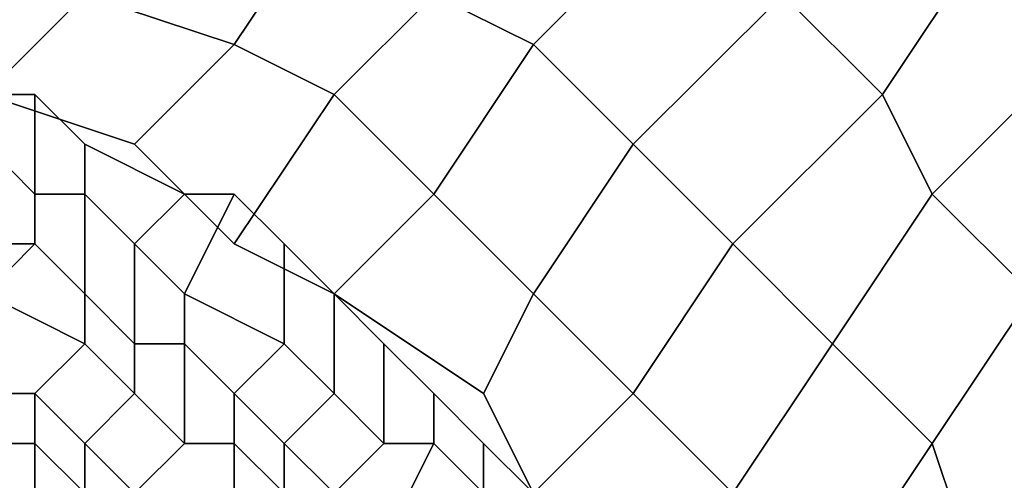
# Model space of a CAD drawing. Extents: x -0.062 to 0.114, y -0.173 to 0.042.
# Drawn here: x -0.019 to -0.017, y -0.007 to -0.006 of the extents above; entities that cross this region are included whole.
import ezdxf

# ---------------------------------------------------------------- set-up
doc = ezdxf.new("R2010")
doc.units = 0
doc.layers.add('CHROME_1', color=7, linetype='CONTINUOUS')

msp = doc.modelspace()

# ---------------------------------------------------------------- linework, layer by layer
at = {"layer": 'CHROME_1'}
for points in [[(-0.0167, -0.0053, 0.0076), (-0.0169, -0.0057, 0.0082), (-0.0171, -0.0055, 0.0082), (-0.0169, -0.0052, 0.0077)], [(-0.0169, -0.0057, 0.024), (-0.0167, -0.0053, 0.0246), (-0.0169, -0.0052, 0.0245), (-0.0171, -0.0055, 0.024)], [(-0.0184, -0.0054, 0.0094), (-0.0186, -0.0057, 0.0099), (-0.0189, -0.0056, 0.0099), (-0.0186, -0.0053, 0.0093)], [(-0.0186, -0.0057, 0.0223), (-0.0184, -0.0054, 0.0228), (-0.0186, -0.0053, 0.0229), (-0.0189, -0.0056, 0.0223)], [(-0.0177, -0.0054, 0.0088), (-0.018, -0.0057, 0.0094), (-0.0182, -0.0056, 0.0094), (-0.018, -0.0053, 0.0088)], [(-0.018, -0.0057, 0.0228), (-0.0177, -0.0054, 0.0234), (-0.018, -0.0053, 0.0234), (-0.0182, -0.0056, 0.0228)], [(-0.0171, -0.0055, 0.0082), (-0.0173, -0.0058, 0.0088), (-0.0175, -0.0056, 0.0088), (-0.0173, -0.0053, 0.0082)], [(-0.0173, -0.0058, 0.0234), (-0.0171, -0.0055, 0.024), (-0.0173, -0.0053, 0.024), (-0.0175, -0.0056, 0.0234)], [(-0.0182, -0.0056, 0.0094), (-0.0184, -0.0058, 0.01), (-0.0186, -0.0057, 0.0099), (-0.0184, -0.0054, 0.0094)], [(-0.0184, -0.0058, 0.0222), (-0.0182, -0.0056, 0.0228), (-0.0184, -0.0054, 0.0228), (-0.0186, -0.0057, 0.0223)], [(-0.0175, -0.0056, 0.0088), (-0.0178, -0.0059, 0.0094), (-0.018, -0.0057, 0.0094), (-0.0177, -0.0054, 0.0088)], [(-0.0178, -0.0059, 0.0228), (-0.0175, -0.0056, 0.0234), (-0.0177, -0.0054, 0.0234), (-0.018, -0.0057, 0.0228)], [(-0.0191, -0.0055, 0.0099), (-0.0189, -0.0056, 0.0099), (-0.0191, -0.0058, 0.0105), (-0.0193, -0.0057, 0.0105)], [(-0.0191, -0.0058, 0.0217), (-0.0189, -0.0056, 0.0223), (-0.0191, -0.0055, 0.0223), (-0.0193, -0.0057, 0.0217)], [(-0.0169, -0.0057, 0.0082), (-0.0172, -0.006, 0.0087), (-0.0173, -0.0058, 0.0088), (-0.0171, -0.0055, 0.0082)], [(-0.0172, -0.006, 0.0235), (-0.0169, -0.0057, 0.024), (-0.0171, -0.0055, 0.024), (-0.0173, -0.0058, 0.0234)], [(-0.0186, -0.0057, 0.0099), (-0.0188, -0.0059, 0.0105), (-0.0191, -0.0058, 0.0105), (-0.0189, -0.0056, 0.0099)], [(-0.0188, -0.0059, 0.0217), (-0.0186, -0.0057, 0.0223), (-0.0189, -0.0056, 0.0223), (-0.0191, -0.0058, 0.0217)], [(-0.018, -0.0057, 0.0094), (-0.0182, -0.006, 0.01), (-0.0184, -0.0058, 0.01), (-0.0182, -0.0056, 0.0094)], [(-0.0182, -0.006, 0.0222), (-0.018, -0.0057, 0.0228), (-0.0182, -0.0056, 0.0228), (-0.0184, -0.0058, 0.0222)], [(-0.0173, -0.0058, 0.0088), (-0.0176, -0.0061, 0.0093), (-0.0178, -0.0059, 0.0094), (-0.0175, -0.0056, 0.0088)], [(-0.0176, -0.0061, 0.0229), (-0.0173, -0.0058, 0.0234), (-0.0175, -0.0056, 0.0234), (-0.0178, -0.0059, 0.0228)], [(-0.0184, -0.0058, 0.01), (-0.0186, -0.0061, 0.0106), (-0.0188, -0.0059, 0.0105), (-0.0186, -0.0057, 0.0099)], [(-0.0186, -0.0061, 0.0216), (-0.0184, -0.0058, 0.0222), (-0.0186, -0.0057, 0.0223), (-0.0188, -0.0059, 0.0217)], [(-0.0178, -0.0059, 0.0094), (-0.018, -0.0062, 0.01), (-0.0182, -0.006, 0.01), (-0.018, -0.0057, 0.0094)], [(-0.018, -0.0062, 0.0222), (-0.0178, -0.0059, 0.0228), (-0.018, -0.0057, 0.0228), (-0.0182, -0.006, 0.0222)], [(-0.0168, -0.0059, 0.0081), (-0.017, -0.0062, 0.0087), (-0.0172, -0.006, 0.0087), (-0.0169, -0.0057, 0.0082)], [(-0.017, -0.0062, 0.0235), (-0.0168, -0.0059, 0.0241), (-0.0169, -0.0057, 0.024), (-0.0172, -0.006, 0.0235)], [(-0.019, -0.006, 0.0214), (-0.019, -0.0058, 0.0217), (-0.0191, -0.0058, 0.0217), (-0.0191, -0.0059, 0.0214)], [(-0.019, -0.0058, 0.0105), (-0.019, -0.006, 0.0108), (-0.0191, -0.0059, 0.0108), (-0.0191, -0.0058, 0.0105)], [(-0.0189, -0.006, 0.0214), (-0.0189, -0.0059, 0.0217), (-0.019, -0.0058, 0.0217), (-0.019, -0.006, 0.0214)], [(-0.0189, -0.0059, 0.0105), (-0.0189, -0.006, 0.0109), (-0.019, -0.006, 0.0108), (-0.019, -0.0058, 0.0105)], [(-0.0182, -0.006, 0.01), (-0.0184, -0.0062, 0.0106), (-0.0186, -0.0061, 0.0106), (-0.0184, -0.0058, 0.01)], [(-0.0184, -0.0062, 0.0216), (-0.0182, -0.006, 0.0222), (-0.0184, -0.0058, 0.0222), (-0.0186, -0.0061, 0.0216)], [(-0.0172, -0.006, 0.0087), (-0.0174, -0.0063, 0.0093), (-0.0176, -0.0061, 0.0093), (-0.0173, -0.0058, 0.0088)], [(-0.0174, -0.0063, 0.0229), (-0.0172, -0.006, 0.0235), (-0.0173, -0.0058, 0.0234), (-0.0176, -0.0061, 0.0229)], [(-0.019, -0.0061, 0.021), (-0.019, -0.006, 0.0214), (-0.0191, -0.0059, 0.0214), (-0.0191, -0.0061, 0.0211)], [(-0.019, -0.006, 0.0108), (-0.019, -0.0061, 0.0112), (-0.0191, -0.0061, 0.0111), (-0.0191, -0.0059, 0.0108)], [(-0.0188, -0.0061, 0.0213), (-0.0187, -0.006, 0.0217), (-0.0189, -0.0059, 0.0217), (-0.0189, -0.006, 0.0214)], [(-0.0187, -0.006, 0.0106), (-0.0188, -0.0061, 0.0109), (-0.0189, -0.006, 0.0109), (-0.0189, -0.0059, 0.0105)], [(-0.0176, -0.0061, 0.0093), (-0.0178, -0.0064, 0.0099), (-0.018, -0.0062, 0.01), (-0.0178, -0.0059, 0.0094)], [(-0.0178, -0.0064, 0.0223), (-0.0176, -0.0061, 0.0229), (-0.0178, -0.0059, 0.0228), (-0.018, -0.0062, 0.0222)], [(-0.0189, -0.0062, 0.021), (-0.0189, -0.006, 0.0214), (-0.019, -0.006, 0.0214), (-0.019, -0.0061, 0.021)], [(-0.0189, -0.006, 0.0109), (-0.0189, -0.0062, 0.0112), (-0.019, -0.0061, 0.0112), (-0.019, -0.006, 0.0108)], [(-0.0188, -0.0063, 0.021), (-0.0188, -0.0061, 0.0213), (-0.0189, -0.006, 0.0214), (-0.0189, -0.0062, 0.021)], [(-0.0188, -0.0061, 0.0109), (-0.0188, -0.0063, 0.0112), (-0.0189, -0.0062, 0.0112), (-0.0189, -0.006, 0.0109)], [(-0.0187, -0.0062, 0.0213), (-0.0186, -0.006, 0.0216), (-0.0187, -0.006, 0.0217), (-0.0188, -0.0061, 0.0213)], [(-0.0186, -0.006, 0.0106), (-0.0187, -0.0062, 0.0109), (-0.0188, -0.0061, 0.0109), (-0.0187, -0.006, 0.0106)], [(-0.0185, -0.0063, 0.0213), (-0.0185, -0.0061, 0.0216), (-0.0186, -0.006, 0.0216), (-0.0187, -0.0062, 0.0213)], [(-0.0185, -0.0061, 0.0106), (-0.0185, -0.0063, 0.0109), (-0.0187, -0.0062, 0.0109), (-0.0186, -0.006, 0.0106)], [(-0.018, -0.0062, 0.01), (-0.0181, -0.0064, 0.0106), (-0.0184, -0.0062, 0.0106), (-0.0182, -0.006, 0.01)], [(-0.0181, -0.0064, 0.0216), (-0.018, -0.0062, 0.0222), (-0.0182, -0.006, 0.0222), (-0.0184, -0.0062, 0.0216)], [(-0.017, -0.0062, 0.0087), (-0.0172, -0.0065, 0.0093), (-0.0174, -0.0063, 0.0093), (-0.0172, -0.006, 0.0087)], [(-0.0172, -0.0065, 0.0229), (-0.017, -0.0062, 0.0235), (-0.0172, -0.006, 0.0235), (-0.0174, -0.0063, 0.0229)], [(-0.0191, -0.0062, 0.0207), (-0.019, -0.0061, 0.021), (-0.0191, -0.0061, 0.0211), (-0.0192, -0.0062, 0.0207)], [(-0.019, -0.0061, 0.0112), (-0.0191, -0.0062, 0.0115), (-0.0192, -0.0062, 0.0115), (-0.0191, -0.0061, 0.0111)], [(-0.0189, -0.0063, 0.0207), (-0.0189, -0.0062, 0.021), (-0.019, -0.0061, 0.021), (-0.0191, -0.0062, 0.0207)], [(-0.0189, -0.0062, 0.0112), (-0.0189, -0.0063, 0.0115), (-0.0191, -0.0062, 0.0115), (-0.019, -0.0061, 0.0112)], [(-0.0187, -0.0063, 0.021), (-0.0187, -0.0062, 0.0213), (-0.0188, -0.0061, 0.0213), (-0.0188, -0.0063, 0.021)], [(-0.0187, -0.0062, 0.0109), (-0.0187, -0.0063, 0.0112), (-0.0188, -0.0063, 0.0112), (-0.0188, -0.0061, 0.0109)], [(-0.0184, -0.0064, 0.0213), (-0.0184, -0.0062, 0.0216), (-0.0185, -0.0061, 0.0216), (-0.0185, -0.0063, 0.0213)], [(-0.0184, -0.0062, 0.0106), (-0.0184, -0.0064, 0.0109), (-0.0185, -0.0063, 0.0109), (-0.0185, -0.0061, 0.0106)], [(-0.0174, -0.0063, 0.0093), (-0.0176, -0.0066, 0.0099), (-0.0178, -0.0064, 0.0099), (-0.0176, -0.0061, 0.0093)], [(-0.0176, -0.0066, 0.0223), (-0.0174, -0.0063, 0.0229), (-0.0176, -0.0061, 0.0229), (-0.0178, -0.0064, 0.0223)], [(-0.019, -0.0064, 0.0204), (-0.0189, -0.0063, 0.0207), (-0.0191, -0.0062, 0.0207), (-0.0191, -0.0064, 0.0204)], [(-0.0189, -0.0063, 0.0115), (-0.019, -0.0064, 0.0118), (-0.0191, -0.0064, 0.0118), (-0.0191, -0.0062, 0.0115)], [(-0.0188, -0.0064, 0.0207), (-0.0188, -0.0063, 0.021), (-0.0189, -0.0062, 0.021), (-0.0189, -0.0063, 0.0207)], [(-0.0188, -0.0063, 0.0112), (-0.0188, -0.0064, 0.0115), (-0.0189, -0.0063, 0.0115), (-0.0189, -0.0062, 0.0112)], [(-0.0186, -0.0064, 0.021), (-0.0185, -0.0063, 0.0213), (-0.0187, -0.0062, 0.0213), (-0.0187, -0.0063, 0.021)], [(-0.0185, -0.0063, 0.0109), (-0.0186, -0.0064, 0.0112), (-0.0187, -0.0063, 0.0112), (-0.0187, -0.0062, 0.0109)], [(-0.0183, -0.0065, 0.0213), (-0.0183, -0.0063, 0.0216), (-0.0184, -0.0062, 0.0216), (-0.0184, -0.0064, 0.0213)], [(-0.0183, -0.0063, 0.0106), (-0.0183, -0.0065, 0.0109), (-0.0184, -0.0064, 0.0109), (-0.0184, -0.0062, 0.0106)], [(-0.0178, -0.0064, 0.0099), (-0.018, -0.0066, 0.0105), (-0.0181, -0.0064, 0.0106), (-0.018, -0.0062, 0.01)], [(-0.018, -0.0066, 0.0217), (-0.0178, -0.0064, 0.0223), (-0.018, -0.0062, 0.0222), (-0.0181, -0.0064, 0.0216)], [(-0.0169, -0.0064, 0.0086), (-0.0171, -0.0068, 0.0092), (-0.0172, -0.0065, 0.0093), (-0.017, -0.0062, 0.0087)], [(-0.0171, -0.0068, 0.023), (-0.0169, -0.0064, 0.0236), (-0.017, -0.0062, 0.0235), (-0.0172, -0.0065, 0.0229)], [(-0.0189, -0.0065, 0.0204), (-0.0188, -0.0064, 0.0207), (-0.0189, -0.0063, 0.0207), (-0.019, -0.0064, 0.0204)], [(-0.0188, -0.0064, 0.0115), (-0.0189, -0.0065, 0.0118), (-0.019, -0.0064, 0.0118), (-0.0189, -0.0063, 0.0115)], [(-0.0187, -0.0065, 0.0207), (-0.0187, -0.0063, 0.021), (-0.0188, -0.0063, 0.021), (-0.0188, -0.0064, 0.0207)], [(-0.0187, -0.0063, 0.0112), (-0.0187, -0.0065, 0.0115), (-0.0188, -0.0064, 0.0115), (-0.0188, -0.0063, 0.0112)], [(-0.0186, -0.0065, 0.0207), (-0.0186, -0.0064, 0.021), (-0.0187, -0.0063, 0.021), (-0.0187, -0.0065, 0.0207)], [(-0.0186, -0.0064, 0.0112), (-0.0186, -0.0065, 0.0115), (-0.0187, -0.0065, 0.0115), (-0.0187, -0.0063, 0.0112)], [(-0.0185, -0.0065, 0.021), (-0.0184, -0.0064, 0.0213), (-0.0185, -0.0063, 0.0213), (-0.0186, -0.0064, 0.021)], [(-0.0184, -0.0064, 0.0109), (-0.0185, -0.0065, 0.0112), (-0.0186, -0.0064, 0.0112), (-0.0185, -0.0063, 0.0109)], [(-0.0182, -0.0065, 0.0213), (-0.0182, -0.0064, 0.0216), (-0.0183, -0.0063, 0.0216), (-0.0183, -0.0065, 0.0213)], [(-0.0182, -0.0064, 0.0106), (-0.0182, -0.0065, 0.0109), (-0.0183, -0.0065, 0.0109), (-0.0183, -0.0063, 0.0106)], [(-0.0172, -0.0065, 0.0093), (-0.0174, -0.0068, 0.0099), (-0.0176, -0.0066, 0.0099), (-0.0174, -0.0063, 0.0093)], [(-0.0174, -0.0068, 0.0223), (-0.0172, -0.0065, 0.0229), (-0.0174, -0.0063, 0.0229), (-0.0176, -0.0066, 0.0223)], [(-0.019, -0.0065, 0.02), (-0.019, -0.0064, 0.0204), (-0.0191, -0.0064, 0.0204), (-0.0191, -0.0065, 0.0201)], [(-0.019, -0.0064, 0.0118), (-0.019, -0.0065, 0.0122), (-0.0191, -0.0065, 0.0121), (-0.0191, -0.0064, 0.0118)], [(-0.0189, -0.0066, 0.02), (-0.0189, -0.0065, 0.0204), (-0.019, -0.0064, 0.0204), (-0.019, -0.0065, 0.02)], [(-0.0189, -0.0065, 0.0118), (-0.0189, -0.0066, 0.0122), (-0.019, -0.0065, 0.0122), (-0.019, -0.0064, 0.0118)], [(-0.0188, -0.0066, 0.0204), (-0.0187, -0.0065, 0.0207), (-0.0188, -0.0064, 0.0207), (-0.0189, -0.0065, 0.0204)], [(-0.0187, -0.0065, 0.0115), (-0.0188, -0.0066, 0.0118), (-0.0189, -0.0065, 0.0118), (-0.0188, -0.0064, 0.0115)], [(-0.0185, -0.0066, 0.0207), (-0.0185, -0.0065, 0.021), (-0.0186, -0.0064, 0.021), (-0.0186, -0.0065, 0.0207)], [(-0.0185, -0.0065, 0.0112), (-0.0185, -0.0066, 0.0115), (-0.0186, -0.0065, 0.0115), (-0.0186, -0.0064, 0.0112)], [(-0.0184, -0.0066, 0.021), (-0.0183, -0.0065, 0.0213), (-0.0184, -0.0064, 0.0213), (-0.0185, -0.0065, 0.021)], [(-0.0183, -0.0065, 0.0109), (-0.0184, -0.0066, 0.0112), (-0.0185, -0.0065, 0.0112), (-0.0184, -0.0064, 0.0109)], [(-0.0181, -0.0066, 0.0213), (-0.0181, -0.0065, 0.0217), (-0.0182, -0.0064, 0.0216), (-0.0182, -0.0065, 0.0213)], [(-0.0181, -0.0065, 0.0105), (-0.0181, -0.0066, 0.0109), (-0.0182, -0.0065, 0.0109), (-0.0182, -0.0064, 0.0106)], [(-0.0176, -0.0066, 0.0099), (-0.0178, -0.0068, 0.0105), (-0.018, -0.0066, 0.0105), (-0.0178, -0.0064, 0.0099)], [(-0.0178, -0.0068, 0.0217), (-0.0176, -0.0066, 0.0223), (-0.0178, -0.0064, 0.0223), (-0.018, -0.0066, 0.0217)], [(-0.0168, -0.0067, 0.0085), (-0.017, -0.007, 0.0091), (-0.0171, -0.0068, 0.0092), (-0.0169, -0.0064, 0.0086)], [(-0.017, -0.007, 0.0231), (-0.0168, -0.0067, 0.0237), (-0.0169, -0.0064, 0.0236), (-0.0171, -0.0068, 0.023)], [(-0.019, -0.0066, 0.0197), (-0.019, -0.0065, 0.02), (-0.0191, -0.0065, 0.0201), (-0.0191, -0.0066, 0.0197)], [(-0.019, -0.0065, 0.0122), (-0.019, -0.0066, 0.0125), (-0.0191, -0.0066, 0.0125), (-0.0191, -0.0065, 0.0121)], [(-0.0189, -0.0067, 0.0197), (-0.0189, -0.0066, 0.02), (-0.019, -0.0065, 0.02), (-0.019, -0.0066, 0.0197)], [(-0.0189, -0.0066, 0.0122), (-0.0189, -0.0067, 0.0125), (-0.019, -0.0066, 0.0125), (-0.019, -0.0065, 0.0122)], [(-0.0188, -0.0067, 0.02), (-0.0188, -0.0066, 0.0204), (-0.0189, -0.0065, 0.0204), (-0.0189, -0.0066, 0.02)], [(-0.0188, -0.0066, 0.0118), (-0.0188, -0.0067, 0.0122), (-0.0189, -0.0066, 0.0122), (-0.0189, -0.0065, 0.0118)], [(-0.0186, -0.0067, 0.0204), (-0.0186, -0.0065, 0.0207), (-0.0187, -0.0065, 0.0207), (-0.0188, -0.0066, 0.0204)], [(-0.0186, -0.0065, 0.0115), (-0.0186, -0.0067, 0.0118), (-0.0188, -0.0066, 0.0118), (-0.0187, -0.0065, 0.0115)], [(-0.0185, -0.0068, 0.0204), (-0.0185, -0.0066, 0.0207), (-0.0186, -0.0065, 0.0207), (-0.0186, -0.0067, 0.0204)], [(-0.0185, -0.0066, 0.0115), (-0.0185, -0.0068, 0.0118), (-0.0186, -0.0067, 0.0118), (-0.0186, -0.0065, 0.0115)], [(-0.0184, -0.0067, 0.0207), (-0.0184, -0.0066, 0.021), (-0.0185, -0.0065, 0.021), (-0.0185, -0.0066, 0.0207)], [(-0.0184, -0.0066, 0.0112), (-0.0184, -0.0067, 0.0115), (-0.0185, -0.0066, 0.0115), (-0.0185, -0.0065, 0.0112)], [(-0.0183, -0.0067, 0.021), (-0.0182, -0.0065, 0.0213), (-0.0183, -0.0065, 0.0213), (-0.0184, -0.0066, 0.021)], [(-0.0182, -0.0065, 0.0109), (-0.0183, -0.0067, 0.0112), (-0.0184, -0.0066, 0.0112), (-0.0183, -0.0065, 0.0109)], [(-0.0182, -0.0068, 0.021), (-0.0181, -0.0066, 0.0213), (-0.0182, -0.0065, 0.0213), (-0.0183, -0.0067, 0.021)], [(-0.0181, -0.0066, 0.0109), (-0.0182, -0.0068, 0.0112), (-0.0183, -0.0067, 0.0112), (-0.0182, -0.0065, 0.0109)], [(-0.018, -0.0068, 0.0214), (-0.018, -0.0066, 0.0217), (-0.0181, -0.0065, 0.0217), (-0.0181, -0.0066, 0.0213)], [(-0.018, -0.0066, 0.0105), (-0.018, -0.0068, 0.0108), (-0.0181, -0.0066, 0.0109), (-0.0181, -0.0065, 0.0105)], [(-0.0171, -0.0068, 0.0092), (-0.0173, -0.0071, 0.0098), (-0.0174, -0.0068, 0.0099), (-0.0172, -0.0065, 0.0093)], [(-0.0173, -0.0071, 0.0224), (-0.0171, -0.0068, 0.023), (-0.0172, -0.0065, 0.0229), (-0.0174, -0.0068, 0.0223)]]:
    msp.add_3dface(points, dxfattribs=at)

doc.saveas('drawing.dxf')
